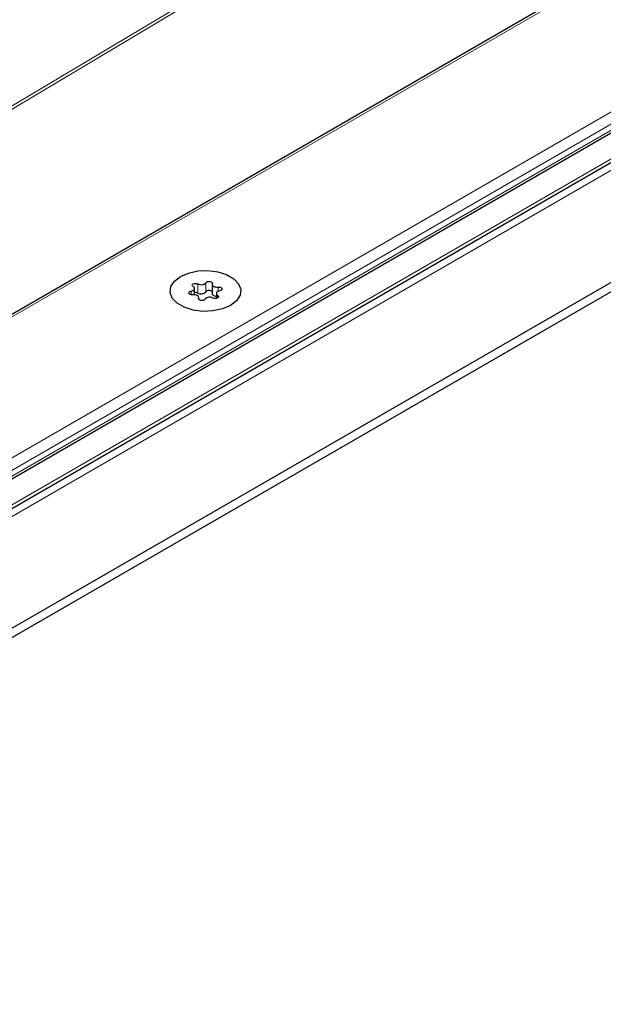
# Model space of a CAD drawing. Units: millimetres. Extents: x 0 to 420, y 0 to 297.
# Drawn here: x 176 to 186, y 72 to 88 of the extents above; entities that cross this region are included whole.
import ezdxf

# ---------------------------------------------------------------- set-up
doc = ezdxf.new("R2010")
doc.units = ezdxf.units.MM

msp = doc.modelspace()

# ---------------------------------------------------------------- linework, layer by layer
at = {"color": 8, "linetype": 'Continuous', "lineweight": 18}
for p, q in [((191.492, 92.394), (85.2492, 31.0613)), ((196.9266, 92.2103), (141.0879, 59.9753)), ((86.0107, 29.1538), (194.7964, 91.9544)), ((137.4014, 63.9454), (184.1327, 91.8107)), ((184.1789, 91.784), (137.4476, 63.9187)), ((140.5519, 59.856), (195.8546, 91.7816)), ((86.575, 29.2754), (194.4088, 91.5266)), ((194.4088, 91.4245), (86.575, 29.1734)), ((179.3899, 83.9597), (179.3899, 84.1128)), ((179.1438, 83.9707), (179.1438, 83.91)), ((179.2571, 84.0922), (179.2571, 83.9391)), ((179.5934, 83.9699), (179.5934, 84.0402)), ((179.2695, 83.8532), (179.2695, 83.8392)), ((179.5862, 83.8591), (179.5862, 83.9022))]:
    msp.add_line(p, q, dxfattribs=at)
at = {"color": 7, "linetype": 'Continuous', "lineweight": 25}
for p, q in [((191.367, 92.3641), (85.2492, 31.1036)), ((196.5516, 92.1206), (140.9004, 59.9939)), ((86.2896, 28.9663), (194.642, 91.5168)), ((142.7016, 59.0437), (198.8282, 91.4449)), ((142.7016, 58.8906), (198.8282, 91.2918)), ((179.201, 83.9101), (179.201, 84.0155)), ((179.4941, 84.086), (179.4941, 83.9329)), ((179.2715, 83.8352), (179.2715, 83.8636)), ((179.5646, 83.9341), (179.5646, 83.8508))]:
    msp.add_line(p, q, dxfattribs=at)
at = {"color": 7, "linetype": 'Continuous', "lineweight": 25, "flags": 128}
for points in [[(178.966, 84.2154), (179.1003, 84.2734), (179.2575, 84.3073), (179.4248, 84.3142), (179.5888, 84.2936), (179.736, 84.2472), (179.8546, 84.1787), (179.935, 84.0937), (179.9707, 83.9991), (179.9587, 83.9025), (179.9001, 83.8117), (179.7995, 83.7342), (179.6652, 83.6762), (179.5081, 83.6423), (179.3407, 83.6354), (179.1768, 83.656), (179.0296, 83.7024), (178.911, 83.7709), (178.8306, 83.8559), (178.7949, 83.9505), (178.8069, 84.0471), (178.8655, 84.1379), (178.966, 84.2154)], [(178.966, 84.2154), (179.1003, 84.2734), (179.2575, 84.3073), (179.4248, 84.3142), (179.5888, 84.2936), (179.736, 84.2472), (179.8546, 84.1787), (179.935, 84.0937), (179.9707, 83.9991), (179.9587, 83.9025), (179.9001, 83.8117), (179.7995, 83.7342), (179.6652, 83.6762), (179.5081, 83.6423), (179.3407, 83.6354), (179.1768, 83.656), (179.0296, 83.7024), (178.911, 83.7709), (178.8306, 83.8559), (178.7949, 83.9505), (178.8069, 84.0471), (178.8655, 84.1379), (178.966, 84.2154)], [(179.3899, 84.1128), (179.3998, 84.1234), (179.4159, 84.1312), (179.4358, 84.1349), (179.4567, 84.1341), (179.4755, 84.1288), (179.4896, 84.1198), (179.4968, 84.1084), (179.4961, 84.0964)], [(179.1722, 83.9094), (179.1513, 83.909), (179.1316, 83.9132), (179.1161, 83.9213), (179.1069, 83.9321), (179.1054, 83.9442), (179.1119, 83.9557), (179.1253, 83.965), (179.1438, 83.9707)], [(179.1438, 83.9707), (179.1624, 83.9756), (179.1783, 83.983), (179.1905, 83.9924), (179.1982, 84.0033), (179.201, 84.015), (179.1986, 84.0268), (179.1913, 84.0378), (179.1794, 84.0474)], [(179.1794, 84.0474), (179.1683, 84.0576), (179.1647, 84.0696), (179.1691, 84.0814), (179.1808, 84.0914), (179.1982, 84.0982), (179.2187, 84.1007), (179.2393, 84.0986), (179.2571, 84.0922)], [(179.4961, 84.0964), (179.4941, 84.0846), (179.4973, 84.073), (179.5054, 84.0621), (179.5179, 84.0528), (179.5341, 84.0456), (179.5528, 84.0409), (179.573, 84.0391), (179.5934, 84.0402)], [(179.6218, 83.9789), (179.6032, 83.974), (179.5873, 83.9666), (179.5751, 83.9572), (179.5673, 83.9463), (179.5646, 83.9346), (179.567, 83.9228), (179.5743, 83.9118), (179.5862, 83.9022)], [(179.5934, 84.0402), (179.6143, 84.0406), (179.634, 84.0364), (179.6495, 84.0283), (179.6587, 84.0175), (179.6602, 84.0054), (179.6537, 83.9939), (179.6403, 83.9846), (179.6218, 83.9789)], [(179.2695, 83.8532), (179.2715, 83.865), (179.2683, 83.8766), (179.2602, 83.8875), (179.2477, 83.8968), (179.2315, 83.904), (179.2128, 83.9087), (179.1926, 83.9105), (179.1722, 83.9094)], [(179.3756, 83.8368), (179.3658, 83.8262), (179.3497, 83.8184), (179.3298, 83.8147), (179.3089, 83.8155), (179.29, 83.8208), (179.276, 83.8298), (179.2688, 83.8412), (179.2695, 83.8532)], [(179.4941, 83.9329), (179.4941, 83.9315), (179.4973, 83.9199), (179.5054, 83.909), (179.5179, 83.8997), (179.5341, 83.8925), (179.5528, 83.8878), (179.5646, 83.8864)], [(179.5862, 83.9022), (179.5973, 83.892), (179.6009, 83.8801), (179.5965, 83.8682), (179.5848, 83.8582), (179.5674, 83.8514), (179.5469, 83.8489), (179.5263, 83.851), (179.5085, 83.8574)]]:
    msp.add_lwpolyline(points, dxfattribs=at)
at = {"color": 7, "linetype": 'Continuous', "lineweight": 25}
for centre, radius, start, end in [((179.3105, 84.1868), 0.1086, 240.55192, 317.03416), ((179.2195, 83.8608), 0.0869, 64.3651, 102.28354), ((179.3105, 84.0337), 0.1086, 240.55192, 317.03416), ((179.4427, 83.9146), 0.0694, 42.27657, 139.47123), ((179.4551, 83.7628), 0.1086, 60.55192, 137.03416)]:
    msp.add_arc(centre, radius, start, end, dxfattribs=at)

doc.saveas('drawing.dxf')
